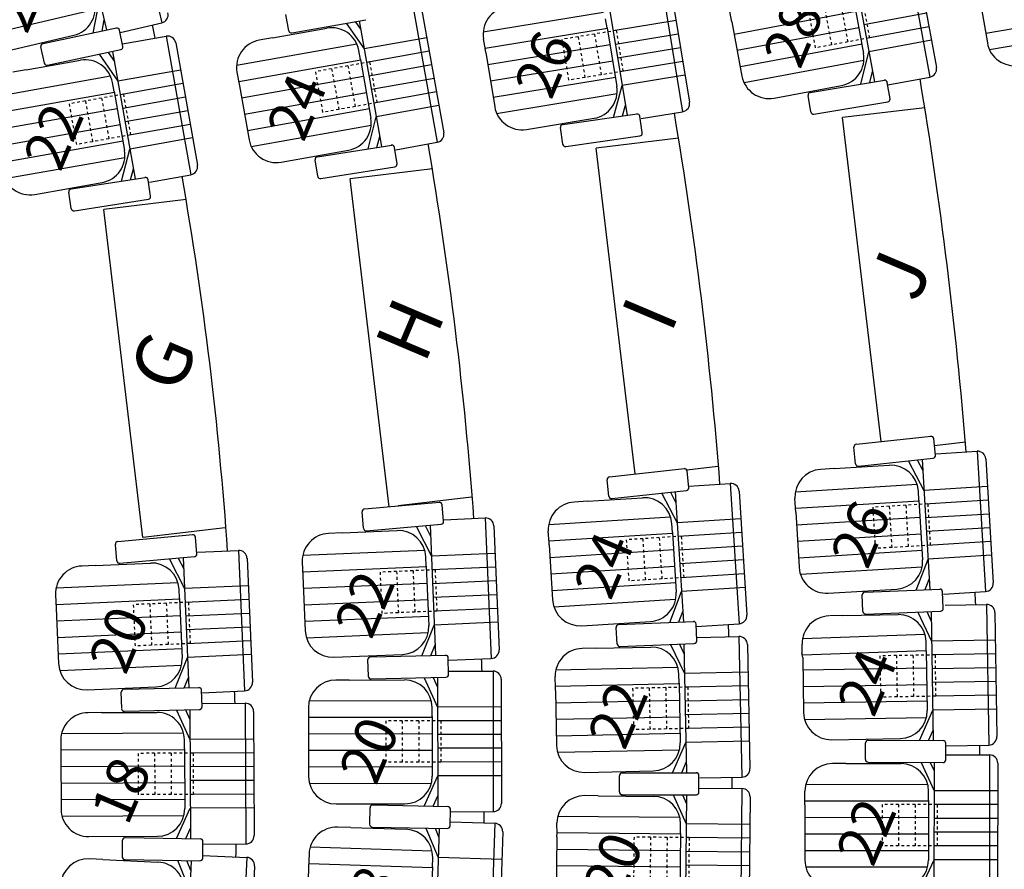
# Model space of a CAD drawing. Extents: x -33173 to 6817, y -37022 to 43489.
# Drawn here: x 5804 to 5839, y -4270 to -4239 of the extents above; entities that cross this region are included whole.
import ezdxf

# ---------------------------------------------------------------- set-up
doc = ezdxf.new("R2010")
doc.units = 0
doc.header["$LTSCALE"] = 0.1
doc.header["$MEASUREMENT"] = 0
doc.linetypes.add('POINTILLE', pattern=[0.25, 0, -0.25])
for name, color, linetype in [('PLACES', 3, 'CONTINUOUS'), ('SALLE', 7, 'CONTINUOUS'), ('SIEGES', 4, 'CONTINUOUS')]:
    doc.layers.add(name, color=color, linetype=linetype)
doc.styles.get("Standard").update_dxf_attribs({"font": 'ROMANS8'})

msp = doc.modelspace()

# ---------------------------------------------------------------- linework, layer by layer
at = {"layer": 'SALLE', "color": 1}
for p, q in [((5807.725, -4234.17), (5808.892, -4239.14)), ((5805.82, -4234.855), (5806.888, -4239.402)), ((5835.837, -4236.092), (5836.773, -4241.111)), ((5836.187, -4236.332), (5837.013, -4240.761)), ((5833.903, -4236.693), (5834.759, -4241.28)), ((5826.969, -4237.333), (5827.797, -4242.371)), ((5827.313, -4237.581), (5828.045, -4242.026)), ((5825.024, -4237.903), (5825.78, -4242.498)), ((5838.521, -4237.897), (5838.859, -4239.868)), ((5806.401, -4239.517), (5806.636, -4238.332)), ((5833.966, -4238.12), (5834.363, -4240.251)), ((5817.986, -4238.455), (5818.885, -4243.48)), ((5829.582, -4239.108), (5829.49, -4238.616)), ((5806.722, -4239.441), (5806.802, -4239.037)), ((5813.503, -4239.429), (5813.397, -4238.839)), ((5813.62, -4239.51), (5816.293, -4239.028)), ((5818.334, -4238.697), (5819.128, -4243.132)), ((5825.054, -4239.321), (5825, -4238.993)), ((5804.582, -4239.897), (5807.252, -4239.33)), ((5807.376, -4239.496), (5808.892, -4239.14)), ((5812.908, -4239.687), (5814.88, -4239.333)), ((5815.589, -4239.155), (5816.235, -4240.091)), ((5815.914, -4239.097), (5816.107, -4239.378)), ((5816.053, -4239.072), (5816.87, -4243.635)), ((5825.054, -4239.321), (5825.406, -4241.46)), ((5829.582, -4239.108), (5829.949, -4241.074)), ((5803.276, -4240.164), (5805.7, -4239.594)), ((5807.482, -4239.997), (5807.357, -4239.41)), ((5807.464, -4239.91), (5809.049, -4239.628)), ((5809.049, -4239.628), (5809.943, -4244.655)), ((5812.908, -4239.687), (5812.429, -4239.772)), ((5820.645, -4240.127), (5820.569, -4239.722)), ((5804.63, -4240.603), (5804.505, -4240.016)), ((5804.748, -4240.68), (5807.405, -4240.115)), ((5809.397, -4239.871), (5810.185, -4244.307)), ((5820.651, -4240.215), (5820.634, -4240.066)), ((5806.618, -4240.276), (5807.297, -4241.263)), ((5806.94, -4240.214), (5807.17, -4240.549)), ((5807.104, -4240.179), (5807.927, -4244.807)), ((5816.1, -4240.469), (5816.041, -4240.142)), ((5816.1, -4240.469), (5816.482, -4242.603)), ((5820.651, -4240.215), (5820.975, -4242.189)), ((5834.267, -4241.372), (5834.557, -4240.199)), ((5803.97, -4240.854), (5805.943, -4240.503)), ((5803.97, -4240.854), (5803.491, -4240.939)), ((5811.621, -4240.933), (5811.709, -4241.425)), ((5834.591, -4241.312), (5834.69, -4240.912)), ((5835.242, -4241.397), (5836.773, -4241.111)), ((5807.161, -4241.64), (5807.103, -4241.313)), ((5811.709, -4241.425), (5812.061, -4243.394)), ((5825.286, -4242.579), (5825.601, -4241.412)), ((5831.115, -4241.874), (5833.564, -4241.417)), ((5832.432, -4241.667), (5835.126, -4241.225)), ((5835.325, -4241.901), (5835.227, -4241.309)), ((5807.161, -4241.64), (5807.54, -4243.774)), ((5832.447, -4242.374), (5832.35, -4241.782)), ((5825.612, -4242.525), (5825.719, -4242.128)), ((5832.562, -4242.457), (5835.242, -4242.016)), ((5816.377, -4243.723), (5816.676, -4242.552)), ((5822.124, -4243.013), (5824.582, -4242.609)), ((5823.446, -4242.835), (5826.148, -4242.45)), ((5826.332, -4243.13), (5826.247, -4242.536)), ((5826.294, -4242.618), (5827.797, -4242.371)), ((5823.445, -4243.542), (5823.361, -4242.948)), ((5816.702, -4243.665), (5816.803, -4243.266)), ((5823.559, -4243.627), (5826.247, -4243.244)), ((5814.54, -4244.005), (5817.237, -4243.582)), ((5817.431, -4244.26), (5817.338, -4243.667)), ((5817.385, -4243.749), (5818.885, -4243.48)), ((5807.434, -4244.895), (5807.734, -4243.724)), ((5813.222, -4244.202), (5815.673, -4243.763)), ((5814.55, -4244.712), (5814.457, -4244.12)), ((5814.664, -4244.796), (5817.348, -4244.374)), ((5805.597, -4245.175), (5808.294, -4244.755)), ((5807.759, -4244.837), (5807.861, -4244.438)), ((5808.442, -4244.922), (5809.943, -4244.655)), ((5804.278, -4245.37), (5806.731, -4244.934)), ((5808.487, -4245.433), (5808.395, -4244.84)), ((5805.606, -4245.882), (5805.514, -4245.289)), ((5805.72, -4245.965), (5808.404, -4245.547)), ((5834.103, -4254.441), (5836.817, -4254.153)), ((5836.977, -4254.84), (5836.914, -4254.244)), ((5834.077, -4255.148), (5834.014, -4254.551)), ((5836.983, -4254.786), (5838.483, -4254.696)), ((5838.483, -4254.696), (5838.791, -4259.792)), ((5834.187, -4255.237), (5836.888, -4254.95)), ((5835.993, -4255.059), (5836.554, -4256.117)), ((5836.308, -4255.012), (5836.51, -4255.394)), ((5836.486, -4254.993), (5836.771, -4259.711)), ((5838.8, -4254.977), (5839.072, -4259.474)), ((5825.147, -4255.621), (5827.861, -4255.327)), ((5828.022, -4256.013), (5827.957, -4255.417)), ((5833.296, -4255.328), (5832.81, -4255.357)), ((5833.296, -4255.328), (5835.296, -4255.207)), ((5825.123, -4256.328), (5825.058, -4255.732)), ((5825.233, -4256.417), (5827.933, -4256.124)), ((5827.353, -4256.187), (5827.556, -4256.568)), ((5827.531, -4256.167), (5827.828, -4260.884)), ((5828.028, -4255.959), (5829.527, -4255.865)), ((5829.527, -4255.865), (5829.848, -4260.96)), ((5829.846, -4256.146), (5830.129, -4260.642)), ((5836.375, -4256.476), (5836.355, -4256.145)), ((5816.256, -4256.788), (5818.975, -4256.548)), ((5824.342, -4256.51), (5823.857, -4256.541)), ((5824.342, -4256.51), (5826.342, -4256.384)), ((5827.039, -4256.235), (5827.602, -4257.291)), ((5831.903, -4256.914), (5831.873, -4256.415)), ((5836.375, -4256.476), (5836.506, -4258.64)), ((5816.218, -4257.494), (5816.165, -4256.897)), ((5819.123, -4257.238), (5819.07, -4256.64)), ((5831.903, -4256.914), (5832.023, -4258.911)), ((5819.13, -4257.184), (5820.631, -4257.119)), ((5820.631, -4257.119), (5820.85, -4262.22)), ((5815.434, -4257.661), (5817.436, -4257.575)), ((5816.327, -4257.585), (5819.032, -4257.346)), ((5818.135, -4257.439), (5818.677, -4258.507)), ((5818.451, -4257.397), (5818.646, -4257.783)), ((5818.629, -4257.382), (5818.832, -4262.104)), ((5820.943, -4257.406), (5821.137, -4261.908)), ((5822.956, -4258.012), (5822.922, -4257.601)), ((5827.424, -4257.651), (5827.403, -4257.319)), ((5807.297, -4257.969), (5810.016, -4257.725)), ((5810.164, -4258.415), (5810.111, -4257.817)), ((5815.434, -4257.661), (5814.948, -4257.681)), ((5822.953, -4258.1), (5822.951, -4257.95)), ((5827.424, -4257.651), (5827.56, -4259.814)), ((5807.26, -4258.675), (5807.206, -4258.077)), ((5810.171, -4258.361), (5811.672, -4258.295)), ((5811.672, -4258.295), (5811.897, -4263.395)), ((5822.953, -4258.1), (5823.079, -4260.097)), ((5807.368, -4258.765), (5810.074, -4258.523)), ((5809.177, -4258.617), (5809.72, -4259.685)), ((5809.492, -4258.575), (5809.688, -4258.96)), ((5809.67, -4258.559), (5809.878, -4263.281)), ((5811.985, -4258.581), (5812.183, -4263.082)), ((5818.492, -4258.863), (5818.478, -4258.531)), ((5836.272, -4259.741), (5836.704, -4258.613)), ((5806.476, -4258.842), (5805.99, -4258.863)), ((5806.476, -4258.842), (5808.478, -4258.754)), ((5813.992, -4258.723), (5814.013, -4259.223)), ((5818.492, -4258.863), (5818.585, -4261.029)), ((5814.013, -4259.223), (5814.099, -4261.221)), ((5836.601, -4259.721), (5836.748, -4259.336)), ((5809.535, -4260.041), (5809.521, -4259.709)), ((5833.082, -4259.849), (5835.568, -4259.698)), ((5834.414, -4259.807), (5837.142, -4259.701)), ((5805.035, -4259.906), (5805.057, -4260.406)), ((5809.535, -4260.041), (5809.631, -4262.206)), ((5827.329, -4260.916), (5827.759, -4259.787)), ((5834.342, -4260.51), (5834.318, -4259.911)), ((5837.256, -4260.397), (5837.232, -4259.797)), ((5837.27, -4259.884), (5838.791, -4259.792)), ((5805.057, -4260.406), (5805.145, -4262.404)), ((5837.324, -4260.283), (5838.826, -4260.258)), ((5838.826, -4260.258), (5838.91, -4265.363)), ((5827.658, -4260.895), (5827.805, -4260.51)), ((5833.616, -4260.661), (5833.13, -4260.669)), ((5833.616, -4260.661), (5835.62, -4260.628)), ((5834.446, -4260.607), (5837.159, -4260.501)), ((5836.333, -4260.533), (5836.836, -4261.593)), ((5836.659, -4260.52), (5836.824, -4260.869)), ((5836.819, -4260.514), (5836.895, -4265.193)), ((5839.131, -4260.553), (5839.205, -4265.058)), ((5818.332, -4262.125), (5818.784, -4261.005)), ((5824.139, -4261.032), (5826.625, -4260.875)), ((5825.423, -4261.698), (5825.383, -4261.099)), ((5825.472, -4260.987), (5828.199, -4260.874)), ((5828.315, -4261.569), (5828.29, -4260.97)), ((5828.293, -4261.058), (5829.848, -4260.96)), ((5828.31, -4261.453), (5829.843, -4261.421)), ((5829.843, -4261.421), (5829.948, -4266.526)), ((5818.661, -4262.111), (5818.815, -4261.729)), ((5824.635, -4261.847), (5824.149, -4261.857)), ((5824.635, -4261.847), (5826.639, -4261.805)), ((5825.505, -4261.786), (5828.219, -4261.673)), ((5827.352, -4261.709), (5827.859, -4262.765)), ((5827.679, -4261.696), (5827.844, -4262.04)), ((5827.837, -4261.689), (5827.933, -4266.364)), ((5830.149, -4261.715), (5830.242, -4266.219)), ((5832.138, -4262.089), (5832.135, -4261.706)), ((5836.642, -4261.944), (5836.637, -4261.612)), ((5809.379, -4263.303), (5809.83, -4262.182)), ((5815.141, -4262.177), (5817.629, -4262.071)), ((5816.389, -4262.861), (5816.376, -4262.261)), ((5816.474, -4262.159), (5819.203, -4262.1)), ((5819.304, -4262.798), (5819.291, -4262.198)), ((5819.293, -4262.287), (5820.85, -4262.22)), ((5832.138, -4262.089), (5832.128, -4262.035)), ((5832.155, -4262.185), (5832.138, -4262.089)), ((5832.155, -4262.185), (5832.187, -4264.185)), ((5836.642, -4261.944), (5836.677, -4264.112)), ((5809.708, -4263.289), (5809.862, -4262.907)), ((5816.491, -4262.959), (5819.206, -4262.9)), ((5818.419, -4262.917), (5818.905, -4263.982)), ((5818.746, -4262.91), (5818.904, -4263.257)), ((5818.903, -4262.907), (5818.91, -4267.582)), ((5819.302, -4262.678), (5820.914, -4262.676)), ((5820.914, -4262.676), (5820.922, -4267.781)), ((5821.215, -4262.976), (5821.221, -4267.481)), ((5823.187, -4263.289), (5823.17, -4262.877)), ((5827.666, -4263.117), (5827.659, -4262.785)), ((5806.188, -4263.359), (5808.676, -4263.249)), ((5807.521, -4263.339), (5810.25, -4263.277)), ((5815.699, -4263.002), (5815.213, -4263.002)), ((5815.699, -4263.002), (5817.703, -4262.999)), ((5823.18, -4263.377), (5823.184, -4263.227)), ((5827.666, -4263.117), (5827.711, -4265.284)), ((5807.437, -4264.041), (5807.423, -4263.441)), ((5810.352, -4263.975), (5810.338, -4263.375)), ((5810.34, -4263.464), (5811.897, -4263.395)), ((5823.18, -4263.377), (5823.221, -4265.377)), ((5810.349, -4263.852), (5811.92, -4263.845)), ((5811.92, -4263.845), (5811.943, -4268.95)), ((5814.214, -4264.004), (5814.215, -4264.504)), ((5818.705, -4264.329), (5818.705, -4263.997)), ((5806.706, -4264.186), (5806.22, -4264.188)), ((5806.706, -4264.186), (5808.711, -4264.177)), ((5807.539, -4264.139), (5810.254, -4264.078)), ((5809.427, -4264.096), (5809.915, -4265.156)), ((5809.754, -4264.089), (5809.912, -4264.431)), ((5809.91, -4264.085), (5809.931, -4268.756)), ((5812.222, -4264.143), (5812.242, -4268.649)), ((5818.705, -4264.329), (5818.708, -4266.497)), ((5836.395, -4265.201), (5836.877, -4264.093)), ((5814.215, -4264.504), (5814.218, -4266.504)), ((5833.204, -4265.169), (5835.694, -4265.128)), ((5836.725, -4265.196), (5836.889, -4264.818)), ((5805.224, -4265.192), (5805.227, -4265.692)), ((5809.716, -4265.505), (5809.715, -4265.172)), ((5827.433, -4266.375), (5827.91, -4265.265)), ((5834.433, -4265.885), (5834.436, -4265.285)), ((5834.537, -4265.186), (5837.266, -4265.199)), ((5837.349, -4265.9), (5837.352, -4265.3)), ((5837.352, -4265.388), (5838.91, -4265.363)), ((5805.227, -4265.692), (5805.236, -4267.692)), ((5809.716, -4265.505), (5809.726, -4267.672)), ((5837.35, -4265.723), (5838.936, -4265.724)), ((5838.936, -4265.724), (5838.932, -4270.829)), ((5827.763, -4266.368), (5827.925, -4265.989)), ((5833.72, -4266.038), (5833.234, -4266.038)), ((5833.72, -4266.038), (5835.724, -4266.039)), ((5834.533, -4265.986), (5837.249, -4265.999)), ((5836.456, -4265.995), (5836.924, -4267.025)), ((5836.787, -4265.997), (5836.924, -4266.3)), ((5836.924, -4265.998), (5836.921, -4270.625)), ((5839.236, -4266.024), (5839.232, -4270.53)), ((5818.41, -4267.582), (5818.908, -4266.482)), ((5824.242, -4266.356), (5826.732, -4266.304)), ((5825.502, -4267.059), (5825.502, -4266.481)), ((5825.575, -4266.367), (5828.304, -4266.369)), ((5828.39, -4267.069), (5828.391, -4266.469)), ((5828.425, -4266.557), (5829.948, -4266.526)), ((5828.39, -4266.926), (5829.949, -4266.942)), ((5818.74, -4267.582), (5818.91, -4267.207)), ((5824.731, -4267.205), (5824.244, -4267.2)), ((5824.731, -4267.205), (5826.735, -4267.226)), ((5825.575, -4267.173), (5828.305, -4267.169)), ((5827.459, -4267.171), (5827.924, -4268.224)), ((5827.787, -4267.17), (5827.932, -4267.499)), ((5827.935, -4267.17), (5827.887, -4271.823)), ((5829.949, -4266.942), (5829.896, -4272.047)), ((5830.246, -4267.245), (5830.199, -4271.75)), ((5832.233, -4267.537), (5832.233, -4267.037)), ((5836.723, -4267.372), (5836.724, -4267.04)), ((5815.219, -4267.502), (5817.71, -4267.499)), ((5816.438, -4268.237), (5816.45, -4267.637)), ((5816.552, -4267.539), (5819.281, -4267.594)), ((5832.233, -4267.537), (5832.231, -4269.537)), ((5836.723, -4267.372), (5836.722, -4269.54)), ((5809.431, -4268.758), (5809.926, -4267.656)), ((5819.354, -4268.295), (5819.366, -4267.695)), ((5819.364, -4267.784), (5820.922, -4267.781)), ((5815.754, -4268.36), (5815.268, -4268.345)), ((5816.536, -4268.339), (5819.252, -4268.393)), ((5819.356, -4268.153), (5820.977, -4268.204)), ((5820.977, -4268.204), (5820.819, -4273.307)), ((5823.238, -4268.602), (5823.234, -4268.19)), ((5827.721, -4268.569), (5827.724, -4268.237)), ((5806.24, -4268.688), (5808.731, -4268.677)), ((5809.76, -4268.757), (5809.929, -4268.381)), ((5815.754, -4268.36), (5817.757, -4268.422)), ((5818.481, -4268.378), (5818.926, -4269.443)), ((5818.809, -4268.384), (5818.949, -4268.719)), ((5818.959, -4268.387), (5818.815, -4273.042)), ((5821.268, -4268.513), (5821.128, -4273.016)), ((5823.229, -4268.69), (5823.208, -4270.69)), ((5823.229, -4268.69), (5823.238, -4268.54)), ((5827.721, -4268.569), (5827.698, -4270.737)), ((5807.461, -4269.419), (5807.471, -4268.819)), ((5807.573, -4268.721), (5810.302, -4268.767)), ((5810.377, -4269.468), (5810.387, -4268.869)), ((5810.385, -4268.957), (5811.943, -4268.95)), ((5810.378, -4269.369), (5811.976, -4269.443)), ((5814.238, -4269.313), (5814.222, -4269.813)), ((5806.751, -4269.521), (5806.265, -4269.499)), ((5806.751, -4269.521), (5808.753, -4269.613)), ((5807.559, -4269.521), (5810.275, -4269.567)), ((5809.462, -4269.54), (5809.907, -4270.652)), ((5809.957, -4269.561), (5809.742, -4274.248)), ((5809.792, -4269.559), (5809.94, -4269.928)), ((5811.976, -4269.443), (5811.742, -4274.543)), ((5812.262, -4269.756), (5812.055, -4274.257)), ((5818.716, -4269.785), (5818.648, -4271.951)), ((5818.716, -4269.785), (5818.726, -4269.453)), ((5836.421, -4270.625), (5836.922, -4269.525)), ((5814.222, -4269.813), (5814.16, -4271.812))]:
    msp.add_line(p, q, dxfattribs=at)
at = {"layer": 'SALLE'}
for p, q in [((5836.587, -4242.224), (5833.599, -4242.58)), ((5835.004, -4254.346), (5833.599, -4242.58)), ((5827.65, -4243.335), (5824.662, -4243.692)), ((5826.074, -4255.521), (5824.662, -4243.692)), ((5818.712, -4244.447), (5815.724, -4244.804)), ((5817.145, -4256.71), (5815.724, -4244.804)), ((5809.774, -4245.56), (5806.786, -4245.916)), ((5808.208, -4257.832), (5806.786, -4245.916)), ((5838.06, -4254.368), (5836.941, -4254.501)), ((5829.072, -4255.251), (5827.948, -4255.385)), ((5820.135, -4256.363), (5817.469, -4256.681)), ((5811.196, -4257.475), (5808.208, -4257.832))]:
    msp.add_line(p, q, dxfattribs=at)
at = {"layer": 'SALLE', "color": 1}
for centre, radius, start, end in [((5805.472, -4238.621), 1, 283.2211, 13.2211), ((5821.556, -4239.559), 1, 99.342, 189.342), ((5808.824, -4238.848), 0.3, 283.2211, 13.2211), ((5807.259, -4239.43), 0.1, 11.9959, 101.9959), ((5815.057, -4240.318), 1, 10.1486, 100.1486), ((5809.102, -4239.924), 0.3, 10.0757, 100.0757), ((5813.598, -4239.412), 0.1, 192.6818, 282.6818), ((5804.603, -4239.995), 0.1, 101.9959, 191.9959), ((5807.384, -4240.017), 0.1, 281.9959, 11.9959), ((5812.605, -4240.757), 1, 100.1486, 190.1486), ((5839.844, -4239.699), 1, 189.731, 279.731), ((5833.38, -4240.434), 1, 280.5632, 10.5632), ((5804.723, -4240.583), 0.1, 194.4674, 284.4674), ((5806.118, -4241.488), 1, 10.0757, 100.0757), ((5836.718, -4240.816), 0.3, 280.5632, 10.5632), ((5830.932, -4240.891), 1, 190.5632, 280.5632), ((5824.42, -4241.622), 1, 279.342, 9.342), ((5835.129, -4241.325), 0.1, 9.3381, 99.3381), ((5832.449, -4241.766), 0.1, 99.3381, 189.3381), ((5835.226, -4241.918), 0.1, 279.3381, 9.3381), ((5821.962, -4242.026), 1, 189.342, 279.342), ((5827.749, -4242.075), 0.3, 279.342, 9.342), ((5815.497, -4242.779), 1, 280.1486, 10.1486), ((5826.148, -4242.551), 0.1, 8.1169, 98.1169), ((5832.546, -4242.358), 0.1, 189.3381, 279.3381), ((5823.46, -4242.934), 0.1, 98.1169, 188.1169), ((5818.832, -4243.185), 0.3, 280.1486, 10.1486), ((5826.233, -4243.145), 0.1, 278.1169, 8.1169), ((5813.046, -4243.217), 1, 190.1486, 280.1486), ((5817.239, -4243.683), 0.1, 8.9235, 98.9235), ((5823.54, -4243.529), 0.1, 190.5884, 280.5884), ((5806.555, -4243.949), 1, 280.0757, 10.0757), ((5814.556, -4244.104), 0.1, 98.9235, 188.9235), ((5809.89, -4244.36), 0.3, 280.0757, 10.0757), ((5817.332, -4244.276), 0.1, 278.9235, 8.9235), ((5804.103, -4244.385), 1, 190.0757, 280.0757), ((5808.296, -4244.856), 0.1, 8.8505, 98.8505), ((5814.645, -4244.698), 0.1, 191.395, 281.395), ((5805.613, -4245.273), 0.1, 98.8505, 188.8505), ((5808.388, -4245.448), 0.1, 278.8505, 8.8505), ((5805.701, -4245.867), 0.1, 191.3221, 281.3221), ((5836.814, -4254.254), 0.1, 6.0502, 96.0502), ((5834.114, -4254.54), 0.1, 96.0502, 186.0502), ((5838.501, -4254.995), 0.3, 3.4578, 93.4578), ((5836.878, -4254.851), 0.1, 276.0502, 6.0502), ((5827.858, -4255.428), 0.1, 6.1955, 96.1955), ((5832.871, -4256.355), 1, 93.4578, 183.4578), ((5834.177, -4255.137), 0.1, 186.0502, 276.0502), ((5835.357, -4256.205), 1, 3.4578, 93.4578), ((5825.158, -4255.721), 0.1, 96.1955, 186.1955), ((5827.923, -4256.024), 0.1, 276.1955, 6.1955), ((5829.546, -4256.164), 0.3, 3.6031, 93.6031), ((5818.97, -4256.649), 0.1, 5.049, 95.049), ((5823.92, -4257.539), 1, 93.6031, 183.6031), ((5825.223, -4256.317), 0.1, 186.1955, 276.1955), ((5826.405, -4257.382), 1, 3.6031, 93.6031), ((5816.265, -4256.888), 0.1, 95.049, 185.049), ((5819.023, -4257.246), 0.1, 275.049, 5.049), ((5820.644, -4257.419), 0.3, 2.4566, 92.4566), ((5816.318, -4257.485), 0.1, 185.049, 275.049), ((5817.479, -4258.574), 1, 2.4566, 92.4566), ((5807.306, -4258.068), 0.1, 95.1143, 185.1143), ((5810.011, -4257.826), 0.1, 5.1143, 95.1143), ((5814.991, -4258.68), 1, 92.4566, 182.4566), ((5811.685, -4258.595), 0.3, 2.5218, 92.5218), ((5807.359, -4258.666), 0.1, 185.1143, 275.1143), ((5810.065, -4258.424), 0.1, 275.1143, 5.1143), ((5835.508, -4258.7), 1, 273.4578, 3.4578), ((5806.034, -4259.862), 1, 92.5218, 182.5218), ((5808.522, -4259.753), 1, 2.5218, 92.5218), ((5833.022, -4258.851), 1, 183.4578, 273.4578), ((5837.132, -4259.801), 0.1, 2.2327, 92.2327), ((5838.773, -4259.492), 0.3, 273.4578, 3.4578), ((5824.077, -4260.034), 1, 183.6031, 273.6031), ((5826.562, -4259.877), 1, 273.6031, 3.6031), ((5834.418, -4259.907), 0.1, 92.2327, 182.2327), ((5837.156, -4260.401), 0.1, 272.2327, 2.2327), ((5838.831, -4260.558), 0.3, 0.9362, 90.9362), ((5829.829, -4260.661), 0.3, 273.6031, 3.6031), ((5833.135, -4261.677), 1, 91.6497, 181.6497), ((5834.442, -4260.507), 0.1, 182.2327, 272.2327), ((5835.637, -4261.628), 1, 0.9362, 90.9362), ((5817.586, -4261.071), 1, 272.4566, 2.4566), ((5825.483, -4261.09), 0.1, 93.775, 183.775), ((5828.19, -4260.974), 0.1, 2.378, 92.378), ((5815.098, -4261.178), 1, 182.4566, 272.4566), ((5829.849, -4261.721), 0.3, 1.1826, 91.1826), ((5820.837, -4261.92), 0.3, 272.4566, 2.4566), ((5824.169, -4262.857), 1, 91.1826, 181.1826), ((5825.522, -4261.685), 0.1, 183.775, 273.775), ((5826.659, -4262.805), 1, 1.1826, 91.1826), ((5828.215, -4261.573), 0.1, 272.378, 2.378), ((5808.632, -4262.25), 1, 272.5218, 2.5218), ((5816.476, -4262.259), 0.1, 91.2315, 181.2315), ((5819.191, -4262.201), 0.1, 1.2315, 91.2315), ((5806.144, -4262.36), 1, 182.5218, 272.5218), ((5816.485, -4262.859), 0.1, 183.703, 273.703), ((5819.204, -4262.8), 0.1, 271.2315, 1.2315), ((5820.915, -4262.976), 0.3, 0.0832, 90.0832), ((5807.523, -4263.439), 0.1, 91.2967, 181.2967), ((5810.238, -4263.378), 0.1, 1.2967, 91.2967), ((5811.883, -4263.096), 0.3, 272.5218, 2.5218), ((5815.214, -4264.002), 1, 90.0832, 180.0832), ((5817.705, -4263.999), 1, 0.0832, 90.0832), ((5807.532, -4264.039), 0.1, 183.7682, 273.7682), ((5810.252, -4263.978), 0.1, 271.2967, 1.2967), ((5811.922, -4264.145), 0.3, 0.2547, 90.2547), ((5806.224, -4265.188), 1, 90.2547, 180.2547), ((5808.715, -4265.177), 1, 0.2547, 90.2547), ((5833.187, -4264.169), 1, 180.9362, 270.9362), ((5835.678, -4264.128), 1, 270.9362, 0.9362), ((5838.905, -4265.063), 0.3, 270.9362, 0.9362), ((5824.221, -4265.356), 1, 181.1826, 271.1826), ((5826.711, -4265.305), 1, 271.1826, 1.1826), ((5834.536, -4265.286), 0.1, 89.7111, 179.7111), ((5837.252, -4265.299), 0.1, 359.7111, 89.7111), ((5838.936, -4266.024), 0.3, 359.957, 89.957), ((5833.233, -4267.038), 1, 89.957, 179.957), ((5834.533, -4265.886), 0.1, 179.7111, 269.7111), ((5835.724, -4267.039), 1, 359.957, 89.957), ((5837.249, -4265.899), 0.1, 269.7111, 359.7111), ((5815.218, -4266.502), 1, 180.0832, 270.0832), ((5817.708, -4266.499), 1, 270.0832, 0.0832), ((5825.602, -4266.478), 0.1, 91.9914, 181.9914), ((5828.291, -4266.469), 0.1, 359.9575, 89.9575), ((5829.942, -4266.226), 0.3, 271.1826, 1.1826), ((5824.234, -4268.2), 1, 89.399, 179.399), ((5825.602, -4267.063), 0.1, 178.0502, 268.0502), ((5826.724, -4268.226), 1, 359.399, 89.399), ((5828.291, -4267.069), 0.1, 270.0842, 0.0842), ((5829.946, -4267.242), 0.3, 359.399, 89.399), ((5816.55, -4267.639), 0.1, 88.8581, 178.8581), ((5819.266, -4267.693), 0.1, 358.8581, 88.8581), ((5820.921, -4267.481), 0.3, 270.0832, 0.0832), ((5806.236, -4267.688), 1, 180.2547, 270.2547), ((5808.726, -4267.677), 1, 270.2547, 0.2547), ((5815.237, -4269.344), 1, 88.2221, 178.2221), ((5816.534, -4268.239), 0.1, 181.3296, 271.3296), ((5819.254, -4268.293), 0.1, 268.8581, 358.8581), ((5820.968, -4268.504), 0.3, 358.2221, 88.2221), ((5811.942, -4268.65), 0.3, 270.2547, 0.2547), ((5817.726, -4269.421), 1, 358.2221, 88.2221), ((5807.571, -4268.821), 0.1, 89.0296, 179.0296), ((5810.287, -4268.867), 0.1, 359.0296, 89.0296), ((5807.557, -4269.421), 0.1, 181.5011, 271.5011), ((5806.219, -4270.498), 1, 87.3751, 177.3751), ((5808.707, -4270.612), 1, 357.3751, 87.3751), ((5810.277, -4269.467), 0.1, 269.0296, 359.0296), ((5811.962, -4269.742), 0.3, 357.3751, 87.3751), ((5833.231, -4269.538), 1, 179.957, 269.957), ((5835.722, -4269.539), 1, 269.957, 359.957)]:
    msp.add_arc(centre, radius, start, end, dxfattribs=at)
at = {"layer": 'SALLE'}
for radius, start, end in [(132.359, 12.11157, 12.32345), (159.359, 4.58914, 9.49648), (150.359, 4.41752, 9.59006), (141.359, 4.19185, 9.74678), (132.359, 3.9674, 9.90109), (159.359, 2.59149, 2.75345), (150.359, 2.30261, 2.47194), (141.359, 1.94315, 2.12225), (132.359, 1.56874, 1.75719), (159.359, 0.62781, 0.75566), (150.359, 0.20249, 0.35704), (141.359, 359.70726, 359.87348), (132.359, 359.15369, 359.35855)]:
    msp.add_arc((5679.24, -4267.47), radius, start, end, dxfattribs=at)
at = {"layer": 'SIEGES', "color": 1, "linetype": 'POINTILLE'}
for p, q in [((5834.302, -4238.212), (5834.577, -4239.687)), ((5834.302, -4238.212), (5834.577, -4239.687)), ((5832.336, -4238.579), (5832.611, -4240.053)), ((5832.336, -4238.579), (5832.611, -4240.053)), ((5832.926, -4238.469), (5833.201, -4239.943)), ((5832.926, -4238.469), (5833.201, -4239.943)), ((5833.516, -4238.359), (5833.791, -4239.833)), ((5833.516, -4238.359), (5833.791, -4239.833)), ((5825.389, -4239.42), (5823.415, -4239.745)), ((5825.389, -4239.42), (5823.415, -4239.745)), ((5823.415, -4239.745), (5823.659, -4241.225)), ((5823.415, -4239.745), (5823.659, -4241.225)), ((5824.007, -4239.647), (5824.251, -4241.128)), ((5824.007, -4239.647), (5824.251, -4241.128)), ((5824.599, -4239.55), (5824.843, -4241.03)), ((5824.599, -4239.55), (5824.843, -4241.03)), ((5825.389, -4239.42), (5825.632, -4240.9)), ((5825.389, -4239.42), (5825.632, -4240.9)), ((5834.577, -4239.687), (5832.611, -4240.053)), ((5834.577, -4239.687), (5832.611, -4240.053)), ((5816.435, -4240.563), (5814.467, -4240.916)), ((5815.057, -4240.81), (5815.321, -4242.287)), ((5815.648, -4240.704), (5815.912, -4242.181)), ((5816.435, -4240.563), (5816.7, -4242.04)), ((5814.467, -4240.916), (5814.731, -4242.392)), ((5825.632, -4240.9), (5823.659, -4241.225)), ((5825.632, -4240.9), (5823.659, -4241.225)), ((5807.496, -4241.735), (5805.527, -4242.085)), ((5806.709, -4241.875), (5806.971, -4243.352)), ((5807.496, -4241.735), (5807.759, -4243.212)), ((5805.527, -4242.085), (5805.79, -4243.562)), ((5806.118, -4241.98), (5806.38, -4243.457)), ((5816.7, -4242.04), (5814.731, -4242.392)), ((5807.759, -4243.212), (5805.79, -4243.562)), ((5836.697, -4256.61), (5834.701, -4256.73)), ((5836.697, -4256.61), (5834.701, -4256.73)), ((5834.701, -4256.73), (5834.791, -4258.227)), ((5834.701, -4256.73), (5834.791, -4258.227)), ((5835.3, -4256.694), (5835.39, -4258.191)), ((5835.3, -4256.694), (5835.39, -4258.191)), ((5835.899, -4256.658), (5835.989, -4258.155)), ((5835.899, -4256.658), (5835.989, -4258.155)), ((5836.697, -4256.61), (5836.788, -4258.107)), ((5836.697, -4256.61), (5836.788, -4258.107)), ((5827.747, -4257.783), (5825.751, -4257.909)), ((5827.747, -4257.783), (5825.751, -4257.909)), ((5825.751, -4257.909), (5825.845, -4259.406)), ((5825.751, -4257.909), (5825.845, -4259.406)), ((5826.35, -4257.871), (5826.444, -4259.368)), ((5826.35, -4257.871), (5826.444, -4259.368)), ((5826.948, -4257.834), (5827.043, -4259.331)), ((5826.948, -4257.834), (5827.043, -4259.331)), ((5827.747, -4257.783), (5827.841, -4259.28)), ((5827.747, -4257.783), (5827.841, -4259.28)), ((5836.788, -4258.107), (5834.791, -4258.227)), ((5836.788, -4258.107), (5834.791, -4258.227)), ((5818.812, -4259.002), (5816.814, -4259.087)), ((5818.812, -4259.002), (5816.814, -4259.087)), ((5817.414, -4259.062), (5817.478, -4260.56)), ((5817.414, -4259.062), (5817.478, -4260.56)), ((5818.013, -4259.036), (5818.077, -4260.535)), ((5818.013, -4259.036), (5818.077, -4260.535)), ((5818.812, -4259.002), (5818.877, -4260.5)), ((5818.812, -4259.002), (5818.877, -4260.5)), ((5816.814, -4259.087), (5816.878, -4260.586)), ((5816.814, -4259.087), (5816.878, -4260.586)), ((5827.841, -4259.28), (5825.845, -4259.406)), ((5827.841, -4259.28), (5825.845, -4259.406)), ((5809.856, -4260.179), (5807.857, -4260.267)), ((5807.857, -4260.267), (5807.923, -4261.766)), ((5808.457, -4260.241), (5808.523, -4261.739)), ((5808.457, -4260.241), (5808.523, -4261.739)), ((5809.056, -4260.214), (5809.122, -4261.713)), ((5809.056, -4260.214), (5809.122, -4261.713)), ((5809.856, -4260.179), (5809.922, -4261.678)), ((5809.856, -4260.179), (5809.922, -4261.678)), ((5818.877, -4260.5), (5816.878, -4260.586)), ((5818.877, -4260.5), (5816.878, -4260.586)), ((5809.922, -4261.678), (5807.923, -4261.766)), ((5809.922, -4261.678), (5807.923, -4261.766)), ((5836.958, -4262.092), (5834.958, -4262.124)), ((5836.958, -4262.092), (5834.958, -4262.124)), ((5834.958, -4262.124), (5834.983, -4263.624)), ((5834.958, -4262.124), (5834.983, -4263.624)), ((5835.558, -4262.114), (5835.583, -4263.614)), ((5835.558, -4262.114), (5835.583, -4263.614)), ((5836.158, -4262.105), (5836.183, -4263.604)), ((5836.158, -4262.105), (5836.183, -4263.604)), ((5836.958, -4262.092), (5836.983, -4263.591)), ((5836.958, -4262.092), (5836.983, -4263.591)), ((5827.983, -4263.263), (5825.983, -4263.304)), ((5827.983, -4263.263), (5825.983, -4263.304)), ((5825.983, -4263.304), (5826.014, -4264.804)), ((5825.983, -4263.304), (5826.014, -4264.804)), ((5826.583, -4263.292), (5826.614, -4264.791)), ((5826.583, -4263.292), (5826.614, -4264.791)), ((5827.183, -4263.279), (5827.214, -4264.779)), ((5827.183, -4263.279), (5827.214, -4264.779)), ((5827.983, -4263.263), (5828.014, -4264.762)), ((5827.983, -4263.263), (5828.014, -4264.762)), ((5836.983, -4263.591), (5834.983, -4263.624)), ((5836.983, -4263.591), (5834.983, -4263.624)), ((5819.019, -4264.481), (5817.019, -4264.484)), ((5819.019, -4264.481), (5817.019, -4264.484)), ((5817.019, -4264.484), (5817.021, -4265.984)), ((5817.019, -4264.484), (5817.021, -4265.984)), ((5817.619, -4264.484), (5817.621, -4265.984)), ((5817.619, -4264.484), (5817.621, -4265.984)), ((5818.219, -4264.483), (5818.221, -4265.983)), ((5818.219, -4264.483), (5818.221, -4265.983)), ((5819.019, -4264.481), (5819.021, -4265.981)), ((5819.019, -4264.481), (5819.021, -4265.981)), ((5828.014, -4264.762), (5826.014, -4264.804)), ((5828.014, -4264.762), (5826.014, -4264.804)), ((5810.031, -4265.656), (5808.031, -4265.665)), ((5810.031, -4265.656), (5808.031, -4265.665)), ((5808.031, -4265.665), (5808.037, -4267.165)), ((5808.031, -4265.665), (5808.037, -4267.165)), ((5808.631, -4265.662), (5808.637, -4267.162)), ((5808.631, -4265.662), (5808.637, -4267.162)), ((5809.231, -4265.659), (5809.237, -4267.159)), ((5809.231, -4265.659), (5809.237, -4267.159)), ((5810.031, -4265.656), (5810.037, -4267.156)), ((5810.031, -4265.656), (5810.037, -4267.156)), ((5819.021, -4265.981), (5817.021, -4265.984)), ((5819.021, -4265.981), (5817.021, -4265.984)), ((5810.037, -4267.156), (5808.037, -4267.165)), ((5810.037, -4267.156), (5808.037, -4267.165)), ((5835.037, -4267.524), (5835.036, -4269.024)), ((5835.037, -4267.524), (5835.036, -4269.024)), ((5837.037, -4267.525), (5835.037, -4267.524)), ((5837.037, -4267.525), (5835.037, -4267.524)), ((5835.637, -4267.524), (5835.636, -4269.024)), ((5835.637, -4267.524), (5835.636, -4269.024)), ((5836.237, -4267.525), (5836.236, -4269.025)), ((5836.237, -4267.525), (5836.236, -4269.025)), ((5837.037, -4267.525), (5837.036, -4269.025)), ((5837.037, -4267.525), (5837.036, -4269.025)), ((5826.033, -4268.704), (5826.017, -4270.204)), ((5826.033, -4268.704), (5826.017, -4270.204)), ((5828.033, -4268.725), (5826.033, -4268.704)), ((5828.033, -4268.725), (5826.033, -4268.704)), ((5826.633, -4268.71), (5826.617, -4270.21)), ((5826.633, -4268.71), (5826.617, -4270.21)), ((5827.233, -4268.716), (5827.217, -4270.216)), ((5827.233, -4268.716), (5827.217, -4270.216)), ((5828.033, -4268.725), (5828.017, -4270.225)), ((5828.033, -4268.725), (5828.017, -4270.225)), ((5837.036, -4269.025), (5835.036, -4269.024)), ((5837.036, -4269.025), (5835.036, -4269.024))]:
    msp.add_line(p, q, dxfattribs=at)
at = {"layer": 'SIEGES', "color": 1}
for p, q in [((5802.162, -4239.655), (5806.471, -4238.643)), ((5820.56, -4239.47), (5824.929, -4238.751)), ((5820.56, -4239.47), (5824.929, -4238.751)), ((5829.665, -4239.55), (5834.088, -4238.725)), ((5829.665, -4239.55), (5834.088, -4238.725)), ((5836.646, -4238.792), (5834.374, -4239.216)), ((5836.646, -4238.792), (5834.374, -4239.216)), ((5838.807, -4239.522), (5843.235, -4238.763)), ((5838.807, -4239.522), (5843.235, -4238.763)), ((5820.634, -4240.066), (5825.067, -4239.337)), ((5820.634, -4240.066), (5825.067, -4239.337)), ((5827.557, -4239.063), (5825.276, -4239.439)), ((5827.557, -4239.063), (5825.276, -4239.439)), ((5829.775, -4240.14), (5834.198, -4239.315)), ((5829.775, -4240.14), (5834.198, -4239.315)), ((5836.738, -4239.284), (5834.465, -4239.707)), ((5836.738, -4239.284), (5834.465, -4239.707)), ((5838.932, -4240.109), (5843.296, -4239.361)), ((5838.932, -4240.109), (5843.296, -4239.361)), ((5818.51, -4239.684), (5816.235, -4240.091)), ((5827.638, -4239.557), (5825.358, -4239.932)), ((5827.638, -4239.557), (5825.358, -4239.932)), ((5811.608, -4240.681), (5815.966, -4239.901)), ((5820.724, -4240.659), (5825.164, -4239.929)), ((5820.724, -4240.659), (5825.164, -4239.929)), ((5827.719, -4240.05), (5825.439, -4240.425)), ((5827.719, -4240.05), (5825.439, -4240.425)), ((5829.892, -4240.728), (5834.308, -4239.905)), ((5829.892, -4240.728), (5834.308, -4239.905)), ((5836.829, -4239.775), (5834.557, -4240.199)), ((5836.829, -4239.775), (5834.557, -4240.199)), ((5818.598, -4240.176), (5816.323, -4240.583)), ((5811.69, -4241.276), (5816.112, -4240.484)), ((5818.687, -4240.668), (5816.411, -4241.076)), ((5818.687, -4240.668), (5816.411, -4241.076)), ((5820.821, -4241.251), (5825.261, -4240.521)), ((5820.821, -4241.251), (5825.261, -4240.521)), ((5827.801, -4240.544), (5825.52, -4240.919)), ((5827.801, -4240.544), (5825.52, -4240.919)), ((5830.026, -4241.314), (5834.378, -4240.502)), ((5830.026, -4241.314), (5834.378, -4240.502)), ((5802.669, -4241.847), (5807.028, -4241.072)), ((5809.573, -4240.858), (5807.297, -4241.263)), ((5811.788, -4241.868), (5816.218, -4241.075)), ((5818.775, -4241.161), (5816.5, -4241.568)), ((5818.775, -4241.161), (5816.5, -4241.568)), ((5820.926, -4241.842), (5825.359, -4241.113)), ((5820.926, -4241.842), (5825.359, -4241.113)), ((5827.882, -4241.037), (5825.601, -4241.412)), ((5827.882, -4241.037), (5825.601, -4241.412)), ((5809.66, -4241.351), (5807.384, -4241.755)), ((5802.75, -4242.442), (5807.173, -4241.656)), ((5809.748, -4241.843), (5807.472, -4242.247)), ((5811.894, -4242.459), (5816.323, -4241.666)), ((5818.863, -4241.653), (5816.588, -4242.06)), ((5818.863, -4241.653), (5816.588, -4242.06)), ((5821.047, -4242.43), (5825.416, -4241.711)), ((5821.047, -4242.43), (5825.416, -4241.711)), ((5802.848, -4243.034), (5807.278, -4242.247)), ((5812.007, -4243.048), (5816.429, -4242.256)), ((5818.951, -4242.145), (5816.676, -4242.552)), ((5818.951, -4242.145), (5816.676, -4242.552)), ((5809.835, -4242.335), (5807.559, -4242.74)), ((5802.953, -4243.625), (5807.383, -4242.837)), ((5809.923, -4242.828), (5807.647, -4243.232)), ((5812.137, -4243.634), (5816.494, -4242.854)), ((5810.01, -4243.32), (5807.734, -4243.724)), ((5803.065, -4244.214), (5807.488, -4243.428)), ((5803.194, -4244.8), (5807.553, -4244.026)), ((5831.889, -4256.164), (5836.308, -4255.897)), ((5831.889, -4256.164), (5836.308, -4255.897)), ((5838.861, -4255.978), (5836.554, -4256.117)), ((5838.861, -4255.978), (5836.554, -4256.117)), ((5831.901, -4256.764), (5836.385, -4256.493)), ((5831.901, -4256.764), (5836.385, -4256.493)), ((5838.891, -4256.477), (5836.584, -4256.616)), ((5838.891, -4256.477), (5836.584, -4256.616)), ((5822.938, -4257.35), (5827.356, -4257.072)), ((5822.938, -4257.35), (5827.356, -4257.072)), ((5829.909, -4257.146), (5827.602, -4257.291)), ((5829.909, -4257.146), (5827.602, -4257.291)), ((5831.93, -4257.364), (5836.422, -4257.092)), ((5831.93, -4257.364), (5836.422, -4257.092)), ((5838.921, -4256.976), (5836.614, -4257.115)), ((5838.921, -4256.976), (5836.614, -4257.115)), ((5838.951, -4257.475), (5836.644, -4257.615)), ((5838.951, -4257.475), (5836.644, -4257.615)), ((5822.951, -4257.95), (5827.435, -4257.668)), ((5822.951, -4257.95), (5827.435, -4257.668)), ((5829.94, -4257.645), (5827.633, -4257.791)), ((5829.94, -4257.645), (5827.633, -4257.791)), ((5831.966, -4257.963), (5836.458, -4257.691)), ((5831.966, -4257.963), (5836.458, -4257.691)), ((5838.981, -4257.974), (5836.674, -4258.114)), ((5838.981, -4257.974), (5836.674, -4258.114)), ((5814.013, -4258.472), (5818.436, -4258.282)), ((5814.013, -4258.472), (5818.436, -4258.282)), ((5822.981, -4258.55), (5827.472, -4258.267)), ((5822.981, -4258.55), (5827.472, -4258.267)), ((5829.972, -4258.144), (5827.665, -4258.29)), ((5829.972, -4258.144), (5827.665, -4258.29)), ((5832.01, -4258.561), (5836.494, -4258.29)), ((5832.01, -4258.561), (5836.494, -4258.29)), ((5820.986, -4258.408), (5818.677, -4258.507)), ((5820.986, -4258.408), (5818.677, -4258.507)), ((5830.003, -4258.643), (5827.696, -4258.789)), ((5830.003, -4258.643), (5827.696, -4258.789)), ((5839.012, -4258.473), (5836.704, -4258.613)), ((5839.012, -4258.473), (5836.704, -4258.613)), ((5814.014, -4259.073), (5818.502, -4258.88)), ((5814.014, -4259.073), (5818.502, -4258.88)), ((5821.008, -4258.908), (5818.699, -4259.007)), ((5821.008, -4258.908), (5818.699, -4259.007)), ((5823.019, -4259.148), (5827.51, -4258.866)), ((5823.019, -4259.148), (5827.51, -4258.866)), ((5832.07, -4259.158), (5836.489, -4258.891)), ((5832.07, -4259.158), (5836.489, -4258.891)), ((5821.029, -4259.407), (5818.72, -4259.506)), ((5821.029, -4259.407), (5818.72, -4259.506)), ((5830.034, -4259.142), (5827.728, -4259.288)), ((5830.034, -4259.142), (5827.728, -4259.288)), ((5805.055, -4259.655), (5809.478, -4259.46)), ((5812.029, -4259.583), (5809.72, -4259.685)), ((5812.029, -4259.583), (5809.72, -4259.685)), ((5814.032, -4259.672), (5818.528, -4259.48)), ((5814.032, -4259.672), (5818.528, -4259.48)), ((5823.064, -4259.747), (5827.548, -4259.464)), ((5823.064, -4259.747), (5827.548, -4259.464)), ((5830.066, -4259.641), (5827.759, -4259.787)), ((5830.066, -4259.641), (5827.759, -4259.787)), ((5805.058, -4260.256), (5809.546, -4260.058)), ((5812.051, -4260.083), (5809.742, -4260.184)), ((5812.051, -4260.083), (5809.742, -4260.184)), ((5814.058, -4260.272), (5818.554, -4260.079)), ((5814.058, -4260.272), (5818.554, -4260.079)), ((5821.051, -4259.907), (5818.742, -4260.006)), ((5821.051, -4259.907), (5818.742, -4260.006)), ((5823.126, -4260.344), (5827.544, -4260.066)), ((5823.126, -4260.344), (5827.544, -4260.066)), ((5821.072, -4260.406), (5818.763, -4260.505)), ((5821.072, -4260.406), (5818.763, -4260.505)), ((5805.076, -4260.855), (5809.572, -4260.657)), ((5812.073, -4260.582), (5809.764, -4260.684)), ((5812.073, -4260.582), (5809.764, -4260.684)), ((5814.091, -4260.871), (5818.58, -4260.678)), ((5814.091, -4260.871), (5818.58, -4260.678)), ((5812.095, -4261.082), (5809.786, -4261.183)), ((5812.095, -4261.082), (5809.786, -4261.183)), ((5821.094, -4260.906), (5818.784, -4261.005)), ((5821.094, -4260.906), (5818.784, -4261.005)), ((5805.103, -4261.455), (5809.598, -4261.257)), ((5814.141, -4261.469), (5818.564, -4261.28)), ((5814.141, -4261.469), (5818.564, -4261.28)), ((5832.163, -4261.498), (5836.587, -4261.337)), ((5832.163, -4261.498), (5836.587, -4261.337)), ((5839.147, -4261.556), (5836.836, -4261.593)), ((5839.147, -4261.556), (5836.836, -4261.593)), ((5805.137, -4262.054), (5809.625, -4261.856)), ((5812.117, -4261.581), (5809.808, -4261.683)), ((5812.117, -4261.581), (5809.808, -4261.683)), ((5812.139, -4262.081), (5809.83, -4262.182)), ((5812.139, -4262.081), (5809.83, -4262.182)), ((5832.138, -4262.089), (5836.628, -4261.925)), ((5832.138, -4262.089), (5836.628, -4261.925)), ((5839.156, -4262.056), (5836.844, -4262.093)), ((5839.156, -4262.056), (5836.844, -4262.093)), ((5805.187, -4262.652), (5809.61, -4262.458)), ((5823.196, -4262.627), (5827.622, -4262.535)), ((5823.196, -4262.627), (5827.622, -4262.535)), ((5832.162, -4262.635), (5836.662, -4262.562)), ((5832.162, -4262.635), (5836.662, -4262.562)), ((5839.164, -4262.556), (5836.853, -4262.593)), ((5839.164, -4262.556), (5836.853, -4262.593)), ((5830.17, -4262.717), (5827.859, -4262.765)), ((5830.17, -4262.717), (5827.859, -4262.765)), ((5823.184, -4263.227), (5827.676, -4263.134)), ((5823.184, -4263.227), (5827.676, -4263.134)), ((5830.18, -4263.217), (5827.869, -4263.265)), ((5830.18, -4263.217), (5827.869, -4263.265)), ((5832.172, -4263.235), (5836.671, -4263.162)), ((5832.172, -4263.235), (5836.671, -4263.162)), ((5839.172, -4263.055), (5836.861, -4263.093)), ((5839.172, -4263.055), (5836.861, -4263.093)), ((5839.18, -4263.555), (5836.869, -4263.593)), ((5839.18, -4263.555), (5836.869, -4263.593)), ((5814.246, -4263.754), (5818.673, -4263.747)), ((5814.246, -4263.754), (5818.673, -4263.747)), ((5821.216, -4263.978), (5818.905, -4263.982)), ((5821.216, -4263.978), (5818.905, -4263.982)), ((5823.189, -4263.827), (5827.688, -4263.734)), ((5823.189, -4263.827), (5827.688, -4263.734)), ((5830.19, -4263.717), (5827.879, -4263.765)), ((5830.19, -4263.717), (5827.879, -4263.765)), ((5832.189, -4263.835), (5836.681, -4263.762)), ((5832.189, -4263.835), (5836.681, -4263.762)), ((5839.188, -4264.055), (5836.877, -4264.093)), ((5839.188, -4264.055), (5836.877, -4264.093)), ((5814.222, -4264.354), (5818.715, -4264.347)), ((5814.222, -4264.354), (5818.715, -4264.347)), ((5823.202, -4264.427), (5827.701, -4264.334)), ((5823.202, -4264.427), (5827.701, -4264.334)), ((5830.201, -4264.217), (5827.89, -4264.265)), ((5830.201, -4264.217), (5827.89, -4264.265)), ((5832.223, -4264.434), (5836.65, -4264.362)), ((5832.223, -4264.434), (5836.65, -4264.362)), ((5821.217, -4264.478), (5818.906, -4264.482)), ((5821.217, -4264.478), (5818.906, -4264.482)), ((5830.211, -4264.717), (5827.9, -4264.765)), ((5830.211, -4264.717), (5827.9, -4264.765)), ((5805.255, -4264.942), (5809.682, -4264.923)), ((5814.216, -4264.954), (5818.716, -4264.947)), ((5814.216, -4264.954), (5818.716, -4264.947)), ((5821.218, -4264.978), (5818.906, -4264.982)), ((5821.218, -4264.978), (5818.906, -4264.982)), ((5823.221, -4265.027), (5827.713, -4264.934)), ((5823.221, -4265.027), (5827.713, -4264.934)), ((5812.226, -4265.146), (5809.915, -4265.156)), ((5812.226, -4265.146), (5809.915, -4265.156)), ((5821.218, -4265.478), (5818.907, -4265.482)), ((5821.218, -4265.478), (5818.907, -4265.482)), ((5830.221, -4265.217), (5827.91, -4265.265)), ((5830.221, -4265.217), (5827.91, -4265.265)), ((5805.233, -4265.542), (5809.726, -4265.522)), ((5812.228, -4265.646), (5809.917, -4265.656)), ((5812.228, -4265.646), (5809.917, -4265.656)), ((5814.217, -4265.554), (5818.717, -4265.547)), ((5814.217, -4265.554), (5818.717, -4265.547)), ((5823.258, -4265.626), (5827.684, -4265.535)), ((5823.258, -4265.626), (5827.684, -4265.535)), ((5805.229, -4266.142), (5809.729, -4266.122)), ((5812.231, -4266.146), (5809.919, -4266.156)), ((5812.231, -4266.146), (5809.919, -4266.156)), ((5814.225, -4266.154), (5818.717, -4266.147)), ((5814.225, -4266.154), (5818.717, -4266.147)), ((5821.219, -4265.978), (5818.908, -4265.982)), ((5821.219, -4265.978), (5818.908, -4265.982)), ((5821.22, -4266.478), (5818.908, -4266.482)), ((5821.22, -4266.478), (5818.908, -4266.482)), ((5805.231, -4266.742), (5809.731, -4266.722)), ((5812.233, -4266.646), (5809.922, -4266.656)), ((5812.233, -4266.646), (5809.922, -4266.656)), ((5814.25, -4266.754), (5818.677, -4266.747)), ((5814.25, -4266.754), (5818.677, -4266.747)), ((5832.265, -4266.787), (5836.692, -4266.79)), ((5832.265, -4266.787), (5836.692, -4266.79)), ((5812.235, -4267.146), (5809.924, -4267.156)), ((5812.235, -4267.146), (5809.924, -4267.156)), ((5839.235, -4267.027), (5836.924, -4267.025)), ((5839.235, -4267.027), (5836.924, -4267.025)), ((5805.241, -4267.342), (5809.734, -4267.322)), ((5832.24, -4267.387), (5836.733, -4267.39)), ((5832.24, -4267.387), (5836.733, -4267.39)), ((5839.235, -4267.527), (5836.923, -4267.525)), ((5839.235, -4267.527), (5836.923, -4267.525)), ((5805.268, -4267.942), (5809.695, -4267.923)), ((5805.268, -4267.942), (5809.695, -4267.923)), ((5812.237, -4267.646), (5809.926, -4267.656)), ((5812.237, -4267.646), (5809.926, -4267.656)), ((5823.268, -4267.94), (5827.695, -4267.986)), ((5823.268, -4267.94), (5827.695, -4267.986)), ((5832.232, -4267.987), (5836.732, -4267.99)), ((5832.232, -4267.987), (5836.732, -4267.99)), ((5830.236, -4268.248), (5827.924, -4268.224)), ((5830.236, -4268.248), (5827.924, -4268.224)), ((5839.234, -4268.027), (5836.923, -4268.025)), ((5839.234, -4268.027), (5836.923, -4268.025)), ((5823.238, -4268.54), (5827.73, -4268.587)), ((5823.238, -4268.54), (5827.73, -4268.587)), ((5832.232, -4268.587), (5836.732, -4268.59)), ((5832.232, -4268.587), (5836.732, -4268.59)), ((5839.234, -4268.527), (5836.923, -4268.525)), ((5839.234, -4268.527), (5836.923, -4268.525)), ((5814.277, -4269.064), (5818.702, -4269.202)), ((5814.277, -4269.064), (5818.702, -4269.202)), ((5830.23, -4268.748), (5827.919, -4268.724)), ((5830.23, -4268.748), (5827.919, -4268.724)), ((5839.233, -4269.027), (5836.922, -4269.025)), ((5839.233, -4269.027), (5836.922, -4269.025)), ((5823.224, -4269.14), (5827.724, -4269.187)), ((5823.224, -4269.14), (5827.724, -4269.187)), ((5830.225, -4269.248), (5827.914, -4269.224)), ((5830.225, -4269.248), (5827.914, -4269.224)), ((5832.239, -4269.187), (5836.731, -4269.19)), ((5832.239, -4269.187), (5836.731, -4269.19)), ((5814.234, -4269.663), (5818.724, -4269.803)), ((5814.234, -4269.663), (5818.724, -4269.803)), ((5821.237, -4269.515), (5818.926, -4269.443)), ((5821.237, -4269.515), (5818.926, -4269.443)), ((5823.218, -4269.74), (5827.717, -4269.787)), ((5823.218, -4269.74), (5827.717, -4269.787)), ((5830.22, -4269.748), (5827.909, -4269.724)), ((5830.22, -4269.748), (5827.909, -4269.724)), ((5839.233, -4269.527), (5836.922, -4269.525)), ((5839.233, -4269.527), (5836.922, -4269.525)), ((5832.263, -4269.787), (5836.69, -4269.79)), ((5832.263, -4269.787), (5836.69, -4269.79))]:
    msp.add_line(p, q, dxfattribs=at)

# ---------------------------------------------------------------- texts
at = {"layer": 'PLACES'}
for s, height, p in [('24', 1.5, (5803.995, -4239.597)), ('28', 1.5, (5832.059, -4240.876)), ('26', 1.5, (5823.028, -4241.985)), ('24', 1.5, (5814.039, -4243.52)), ('22', 1.5, (5805.211, -4244.598)), ('J', 2, (5836.306, -4249.361)), ('H', 2, (5818.429, -4251.573)), ('I', 2, (5827.368, -4250.467)), ('G', 2, (5809.49, -4252.679)), ('26', 1.5, (5834.506, -4259.038)), ('24', 1.5, (5825.181, -4260.161)), ('22', 1.5, (5816.499, -4261.578)), ('20', 1.5, (5807.577, -4262.864)), ('24', 1.5, (5834.736, -4264.408)), ('22', 1.5, (5825.693, -4265.6)), ('20', 1.5, (5816.667, -4266.876)), ('18', 1.5, (5807.653, -4268.338)), ('22', 1.5, (5834.708, -4269.84)), ('20', 1.5, (5825.523, -4271.063)), ('18', 1.5, (5816.594, -4272.295))]:
    msp.add_text(s, height=height, rotation=67.0521, dxfattribs=at).set_placement(p)

doc.saveas('drawing.dxf')
